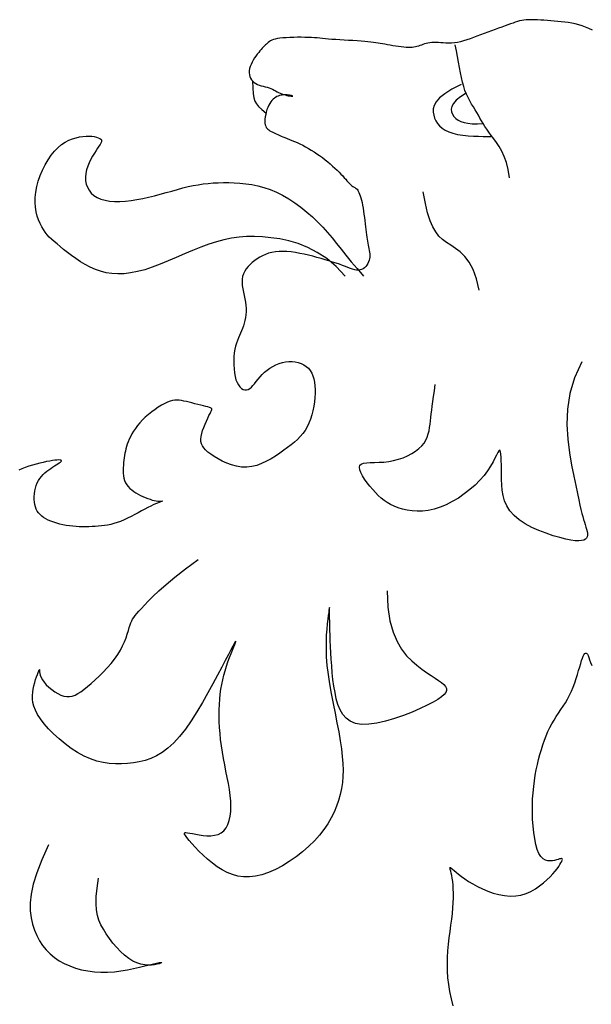
# Model space of a CAD drawing. Units: millimetres. Extents: x -355 to 2901, y 1068 to 1565.
# Drawn here: x 2269 to 2269, y 1251 to 1251 of the extents above; entities that cross this region are included whole.
import ezdxf

# ---------------------------------------------------------------- set-up
doc = ezdxf.new("R2010")
doc.units = ezdxf.units.MM
doc.layers.add('ESCUDO', color=4, linetype='Continuous')

msp = doc.modelspace()

# ---------------------------------------------------------------- linework, layer by layer
at = {"layer": 'ESCUDO', "color": 2}
for points in [[(2268.7083, 1251.12331), (2268.70763, 1251.12365), (2268.70697, 1251.12394), (2268.7063, 1251.12418), (2268.70562, 1251.12438), (2268.70493, 1251.12455), (2268.70424, 1251.12469), (2268.70355, 1251.12481), (2268.70285, 1251.1249), (2268.70215, 1251.12498), (2268.70146, 1251.12505), (2268.70077, 1251.12511), (2268.70008, 1251.12517), (2268.69941, 1251.12522), (2268.69874, 1251.12527), (2268.69809, 1251.12532), (2268.69747, 1251.12536), (2268.69686, 1251.12538), (2268.69629, 1251.12539), (2268.69575, 1251.12539), (2268.69524, 1251.12536), (2268.69477, 1251.12531), (2268.69433, 1251.12524), (2268.69391, 1251.12514), (2268.69349, 1251.12503), (2268.69307, 1251.12489), (2268.69262, 1251.12474), (2268.69214, 1251.12456), (2268.69162, 1251.12437), (2268.69104, 1251.12416), (2268.69042, 1251.12394), (2268.68976, 1251.1237), (2268.68907, 1251.12346), (2268.68836, 1251.1232), (2268.68763, 1251.12294), (2268.68691, 1251.12268), (2268.68619, 1251.12241), (2268.68549, 1251.12214), (2268.6848, 1251.12189), (2268.68413, 1251.12164), (2268.68348, 1251.12141), (2268.68284, 1251.12121), (2268.68222, 1251.12103), (2268.68161, 1251.12089), (2268.68102, 1251.1208), (2268.68044, 1251.12075), (2268.67989, 1251.12074), (2268.67935, 1251.12076), (2268.67883, 1251.12079), (2268.67833, 1251.12084), (2268.67785, 1251.12088), (2268.67739, 1251.12091), (2268.67696, 1251.12092), (2268.67655, 1251.1209), (2268.67616, 1251.12085), (2268.67579, 1251.12078), (2268.67545, 1251.12069), (2268.67511, 1251.1206), (2268.6748, 1251.12049), (2268.67449, 1251.12038), (2268.6742, 1251.12028), (2268.67391, 1251.12018), (2268.67362, 1251.1201), (2268.67333, 1251.12002), (2268.67302, 1251.11997), (2268.6727, 1251.11992), (2268.67234, 1251.11989), (2268.67195, 1251.11989), (2268.67152, 1251.1199), (2268.67104, 1251.11994), (2268.67053, 1251.12), (2268.66999, 1251.12007), (2268.66943, 1251.12015), (2268.66887, 1251.12025), (2268.66832, 1251.12034), (2268.66779, 1251.12044), (2268.66728, 1251.12053), (2268.66681, 1251.12062), (2268.66637, 1251.1207), (2268.66593, 1251.12077), (2268.66549, 1251.12084), (2268.66502, 1251.12091), (2268.66451, 1251.12097), (2268.66394, 1251.12103), (2268.6633, 1251.12108), (2268.66258, 1251.12114), (2268.66179, 1251.12119), (2268.66096, 1251.12125), (2268.66009, 1251.1213), (2268.65923, 1251.12135), (2268.65838, 1251.12141), (2268.65757, 1251.12146), (2268.65682, 1251.12151), (2268.65614, 1251.12157), (2268.65553, 1251.12163), (2268.65496, 1251.12168), (2268.65442, 1251.12173), (2268.65389, 1251.12178), (2268.65334, 1251.12182), (2268.65277, 1251.12186), (2268.65215, 1251.12188), (2268.65147, 1251.1219), (2268.65075, 1251.12191), (2268.65, 1251.12191), (2268.64925, 1251.1219), (2268.6485, 1251.12188), (2268.64779, 1251.12184), (2268.64713, 1251.12179), (2268.64654, 1251.12172), (2268.64603, 1251.12165), (2268.6456, 1251.12155), (2268.64524, 1251.12145), (2268.64493, 1251.12133), (2268.64467, 1251.1212), (2268.64444, 1251.12106), (2268.64423, 1251.12091), (2268.64404, 1251.12075), (2268.64385, 1251.12058), (2268.64365, 1251.1204), (2268.64345, 1251.12021), (2268.64325, 1251.12), (2268.64303, 1251.11977), (2268.64281, 1251.11951), (2268.64258, 1251.11923), (2268.64233, 1251.11892), (2268.64206, 1251.11858), (2268.64179, 1251.11821), (2268.64153, 1251.11783), (2268.64127, 1251.11742), (2268.64103, 1251.117), (2268.64083, 1251.11657), (2268.64066, 1251.11615), (2268.64054, 1251.11572), (2268.64047, 1251.11531), (2268.64046, 1251.11491), (2268.6405, 1251.11452), (2268.64059, 1251.11416), (2268.64073, 1251.11382), (2268.64092, 1251.11351), (2268.64115, 1251.11323), (2268.64142, 1251.11299), (2268.64174, 1251.11279), (2268.64208, 1251.11262), (2268.64245, 1251.11248), (2268.64283, 1251.11235), (2268.64323, 1251.11224), (2268.64362, 1251.11214), (2268.644, 1251.11203), (2268.64437, 1251.11191), (2268.64472, 1251.11178), (2268.64504, 1251.11164), (2268.64536, 1251.11148), (2268.64566, 1251.11133), (2268.64596, 1251.11117), (2268.64626, 1251.11102), (2268.64657, 1251.11087), (2268.64688, 1251.11074), (2268.64722, 1251.11063), (2268.64755, 1251.11053), (2268.64788, 1251.11044), (2268.64819, 1251.11037), (2268.64848, 1251.11032), (2268.64872, 1251.11028), (2268.64892, 1251.11026), (2268.64905, 1251.11026), (2268.64911, 1251.11026), (2268.64911, 1251.11028), (2268.64905, 1251.11031), (2268.64894, 1251.11035), (2268.64879, 1251.11039), (2268.64861, 1251.11043), (2268.6484, 1251.11047), (2268.64818, 1251.1105), (2268.64795, 1251.11053), (2268.64771, 1251.11054), (2268.64747, 1251.11054), (2268.64722, 1251.11053), (2268.64697, 1251.1105), (2268.64671, 1251.11046), (2268.64646, 1251.11039), (2268.6462, 1251.1103), (2268.64594, 1251.11019), (2268.64568, 1251.11005), (2268.64543, 1251.10988), (2268.64519, 1251.10968), (2268.64495, 1251.10944), (2268.64472, 1251.10916), (2268.64451, 1251.10884), (2268.64431, 1251.10848), (2268.64413, 1251.10807), (2268.64397, 1251.10762), (2268.64383, 1251.10715), (2268.64371, 1251.10668), (2268.64362, 1251.10621), (2268.64357, 1251.10575), (2268.64355, 1251.10533), (2268.64356, 1251.10495), (2268.64362, 1251.10462), (2268.64371, 1251.10435), (2268.64383, 1251.10411), (2268.64398, 1251.10391), (2268.64416, 1251.10374), (2268.64435, 1251.1036), (2268.64456, 1251.10346), (2268.64478, 1251.10333), (2268.64502, 1251.10321), (2268.64526, 1251.10308), (2268.64552, 1251.10295), (2268.64579, 1251.10282), (2268.64609, 1251.10269), (2268.64641, 1251.10255), (2268.64675, 1251.1024), (2268.64713, 1251.10225), (2268.64753, 1251.10209), (2268.64797, 1251.10192), (2268.64843, 1251.10174), (2268.64891, 1251.10154), (2268.64942, 1251.10133), (2268.64994, 1251.1011), (2268.65048, 1251.10085), (2268.65103, 1251.10058), (2268.65158, 1251.10029), (2268.65215, 1251.09997), (2268.65271, 1251.09964), (2268.65327, 1251.09928), (2268.65383, 1251.09891), (2268.65438, 1251.09853), (2268.65493, 1251.09813), (2268.65546, 1251.09772), (2268.65597, 1251.09731), (2268.65646, 1251.09689), (2268.65694, 1251.09647), (2268.65739, 1251.09605), (2268.65782, 1251.09564), (2268.65822, 1251.09525), (2268.65859, 1251.09487), (2268.65894, 1251.09451), (2268.65925, 1251.09417), (2268.65953, 1251.09386), (2268.65978, 1251.09357), (2268.66002, 1251.09331), (2268.66023, 1251.09308), (2268.66042, 1251.09287), (2268.6606, 1251.0927), (2268.66077, 1251.09256), (2268.66093, 1251.09244), (2268.66108, 1251.09235), (2268.66122, 1251.09228), (2268.66136, 1251.0922), (2268.6615, 1251.09212), (2268.66163, 1251.09201), (2268.66177, 1251.09188), (2268.6619, 1251.09171), (2268.66203, 1251.0915), (2268.66216, 1251.09123), (2268.66229, 1251.09093), (2268.66241, 1251.09057), (2268.66254, 1251.09017), (2268.66265, 1251.08973), (2268.66277, 1251.08925), (2268.66287, 1251.08872), (2268.66297, 1251.08816), (2268.66306, 1251.08756), (2268.66314, 1251.08695), (2268.66322, 1251.08632), (2268.6633, 1251.0857), (2268.66337, 1251.08508), (2268.66344, 1251.08449), (2268.66351, 1251.08392), (2268.66358, 1251.0834), (2268.66365, 1251.08291), (2268.66372, 1251.08245), (2268.66379, 1251.08202), (2268.66386, 1251.08161), (2268.66392, 1251.08123), (2268.66399, 1251.08086), (2268.66406, 1251.0805), (2268.66413, 1251.08015), (2268.66419, 1251.07981), (2268.66424, 1251.07947), (2268.66428, 1251.07914), (2268.66429, 1251.07881), (2268.66428, 1251.07849), (2268.66424, 1251.07816), (2268.66417, 1251.07784), (2268.66405, 1251.07752), (2268.6639, 1251.0772), (2268.66371, 1251.07691), (2268.6635, 1251.07663), (2268.66325, 1251.07639), (2268.66298, 1251.07618), (2268.66268, 1251.07603), (2268.66237, 1251.07593), (2268.66204, 1251.07589), (2268.66168, 1251.07591), (2268.66131, 1251.07598), (2268.6609, 1251.07609), (2268.66046, 1251.07624), (2268.65998, 1251.07642), (2268.65947, 1251.07662), (2268.65891, 1251.07683), (2268.6583, 1251.07705), (2268.65764, 1251.07728), (2268.65695, 1251.07751), (2268.65622, 1251.07774), (2268.65546, 1251.07797), (2268.65467, 1251.0782), (2268.65385, 1251.07842), (2268.65302, 1251.07864), (2268.65217, 1251.07885), (2268.65131, 1251.07905), (2268.65045, 1251.07922), (2268.64959, 1251.07937), (2268.64874, 1251.07949), (2268.64792, 1251.07957), (2268.64712, 1251.0796), (2268.64636, 1251.07959), (2268.64563, 1251.07952), (2268.64495, 1251.0794), (2268.6443, 1251.07923), (2268.64369, 1251.07901), (2268.6431, 1251.07876), (2268.64255, 1251.07847), (2268.64203, 1251.07815), (2268.64154, 1251.07781), (2268.64107, 1251.07744), (2268.64063, 1251.07704), (2268.64023, 1251.07662), (2268.63988, 1251.07617), (2268.63958, 1251.07569), (2268.63933, 1251.07519), (2268.63916, 1251.07465), (2268.63906, 1251.07409), (2268.63904, 1251.07349), (2268.63908, 1251.07287), (2268.63917, 1251.07223), (2268.6393, 1251.07158), (2268.63944, 1251.07092), (2268.63958, 1251.07026), (2268.6397, 1251.0696), (2268.63979, 1251.06895), (2268.63984, 1251.06831), (2268.63984, 1251.0677), (2268.6398, 1251.06709), (2268.63973, 1251.06651), (2268.63962, 1251.06595), (2268.63948, 1251.06541), (2268.63932, 1251.06489), (2268.63914, 1251.06439), (2268.63894, 1251.06392), (2268.63873, 1251.06345), (2268.63852, 1251.06299), (2268.63831, 1251.06252), (2268.63811, 1251.06202), (2268.63792, 1251.06148), (2268.63776, 1251.0609), (2268.63762, 1251.06026), (2268.63751, 1251.05955), (2268.63744, 1251.05878), (2268.6374, 1251.05799), (2268.63741, 1251.05719), (2268.63745, 1251.05639), (2268.63753, 1251.05562), (2268.63766, 1251.0549), (2268.63784, 1251.05425), (2268.63806, 1251.05369), (2268.63832, 1251.05322), (2268.63862, 1251.05283), (2268.63893, 1251.05254), (2268.63927, 1251.05234), (2268.63961, 1251.05224), (2268.63994, 1251.05223), (2268.64027, 1251.05231), (2268.64059, 1251.05249), (2268.6409, 1251.05275), (2268.6412, 1251.05308), (2268.64152, 1251.05346), (2268.64185, 1251.05389), (2268.6422, 1251.05434), (2268.64259, 1251.0548), (2268.64301, 1251.05526), (2268.64349, 1251.05571), (2268.644, 1251.05614), (2268.64456, 1251.05653), (2268.64514, 1251.05689), (2268.64575, 1251.0572), (2268.64637, 1251.05747), (2268.64701, 1251.05767), (2268.64766, 1251.05781), (2268.6483, 1251.05788), (2268.64894, 1251.05788), (2268.64956, 1251.05781), (2268.65016, 1251.05767), (2268.65073, 1251.05747), (2268.65126, 1251.05721), (2268.65174, 1251.05688), (2268.65216, 1251.0565), (2268.65252, 1251.05605), (2268.65282, 1251.05556), (2268.65306, 1251.05501), (2268.65324, 1251.05441), (2268.65338, 1251.05376), (2268.65346, 1251.05306), (2268.6535, 1251.05232), (2268.65349, 1251.05154), (2268.65345, 1251.05071), (2268.65336, 1251.04986), (2268.65323, 1251.049), (2268.65306, 1251.04813), (2268.65284, 1251.04728), (2268.65258, 1251.04645), (2268.65227, 1251.04565), (2268.65191, 1251.04491), (2268.6515, 1251.04423), (2268.65104, 1251.0436), (2268.65054, 1251.04301), (2268.64998, 1251.04245), (2268.64938, 1251.04192), (2268.64873, 1251.04139), (2268.64803, 1251.04085), (2268.64728, 1251.04031), (2268.64648, 1251.03974), (2268.64564, 1251.03917), (2268.64477, 1251.03863), (2268.64385, 1251.03812), (2268.64291, 1251.03768), (2268.64195, 1251.03732), (2268.64096, 1251.03707), (2268.63997, 1251.03695), (2268.63896, 1251.03698), (2268.63796, 1251.03714), (2268.63698, 1251.0374), (2268.63603, 1251.03775), (2268.63513, 1251.03816), (2268.63429, 1251.03861), (2268.63353, 1251.03907), (2268.63286, 1251.03952), (2268.6323, 1251.03995), (2268.63183, 1251.04036), (2268.63146, 1251.04076), (2268.63119, 1251.04116), (2268.631, 1251.04158), (2268.6309, 1251.04202), (2268.63088, 1251.04249), (2268.63094, 1251.04301), (2268.63106, 1251.04359), (2268.63125, 1251.0442), (2268.63147, 1251.04483), (2268.63173, 1251.04546), (2268.63199, 1251.04607), (2268.63225, 1251.04664), (2268.6325, 1251.04715), (2268.63271, 1251.04758), (2268.63288, 1251.04793), (2268.63299, 1251.04819), (2268.63305, 1251.04838), (2268.63304, 1251.04852), (2268.63296, 1251.04862), (2268.63281, 1251.04871), (2268.63258, 1251.04878), (2268.63227, 1251.04886), (2268.63187, 1251.04897), (2268.6314, 1251.04909), (2268.63088, 1251.04922), (2268.63031, 1251.04936), (2268.62973, 1251.04951), (2268.62914, 1251.04966), (2268.62857, 1251.0498), (2268.62803, 1251.04992), (2268.62753, 1251.05004), (2268.62707, 1251.05013), (2268.62663, 1251.05019), (2268.6262, 1251.05021), (2268.62577, 1251.05019), (2268.62532, 1251.05012), (2268.62484, 1251.04999), (2268.62432, 1251.04979), (2268.62374, 1251.04952), (2268.62313, 1251.04919), (2268.62248, 1251.0488), (2268.62183, 1251.04837), (2268.62117, 1251.04789), (2268.62052, 1251.04738), (2268.61991, 1251.04685), (2268.61934, 1251.0463), (2268.61882, 1251.04574), (2268.61836, 1251.04518), (2268.61794, 1251.04462), (2268.61758, 1251.04407), (2268.61725, 1251.04352), (2268.61697, 1251.04299), (2268.61673, 1251.04247), (2268.61652, 1251.04197), (2268.61635, 1251.0415), (2268.6162, 1251.04104), (2268.61608, 1251.0406), (2268.61598, 1251.04016), (2268.61589, 1251.03973), (2268.61582, 1251.03929), (2268.61575, 1251.03883), (2268.61569, 1251.03836), (2268.61563, 1251.03787), (2268.61558, 1251.03735), (2268.61554, 1251.03683), (2268.61552, 1251.03631), (2268.61553, 1251.03579), (2268.61558, 1251.03528), (2268.61567, 1251.03479), (2268.61581, 1251.03433), (2268.616, 1251.0339), (2268.61625, 1251.0335), (2268.61654, 1251.03312), (2268.61687, 1251.03278), (2268.61724, 1251.03246), (2268.61764, 1251.03216), (2268.61806, 1251.03188), (2268.61851, 1251.03162), (2268.61897, 1251.03138), (2268.61944, 1251.03115), (2268.61991, 1251.03095), (2268.62038, 1251.03077), (2268.62084, 1251.03061), (2268.62127, 1251.03047), (2268.62168, 1251.03037), (2268.62206, 1251.03029), (2268.62239, 1251.03025), (2268.62269, 1251.03023), (2268.62293, 1251.03023), (2268.62312, 1251.03023), (2268.62325, 1251.03024), (2268.62332, 1251.03025), (2268.62333, 1251.03025), (2268.62327, 1251.03022), (2268.62314, 1251.03018), (2268.62293, 1251.0301), (2268.62266, 1251.03), (2268.62233, 1251.02987), (2268.62194, 1251.0297), (2268.62149, 1251.0295), (2268.62099, 1251.02926), (2268.62043, 1251.02899), (2268.61983, 1251.02867), (2268.61918, 1251.02833), (2268.61851, 1251.02796), (2268.61782, 1251.02759), (2268.61711, 1251.02723), (2268.6164, 1251.02687), (2268.6157, 1251.02655), (2268.61501, 1251.02626), (2268.61435, 1251.02602), (2268.6137, 1251.02582), (2268.61307, 1251.02566), (2268.61245, 1251.02553), (2268.61184, 1251.02543), (2268.61123, 1251.02535), (2268.61062, 1251.0253), (2268.61001, 1251.02525), (2268.60939, 1251.02522), (2268.60877, 1251.02519), (2268.60814, 1251.02518), (2268.6075, 1251.02518), (2268.60686, 1251.02519), (2268.60621, 1251.02523), (2268.60557, 1251.02528), (2268.60492, 1251.02536), (2268.60427, 1251.02546), (2268.60363, 1251.02558), (2268.603, 1251.02573), (2268.60239, 1251.02589), (2268.6018, 1251.02608), (2268.60124, 1251.02629), (2268.60072, 1251.02651), (2268.60024, 1251.02676), (2268.59981, 1251.02702), (2268.59943, 1251.0273), (2268.59909, 1251.0276), (2268.5988, 1251.02793), (2268.59855, 1251.02829), (2268.59835, 1251.02867), (2268.59818, 1251.0291), (2268.59806, 1251.02956), (2268.59798, 1251.03006), (2268.59794, 1251.03059), (2268.59794, 1251.03114), (2268.59798, 1251.0317), (2268.59806, 1251.03226), (2268.59818, 1251.03282), (2268.59834, 1251.03335), (2268.59854, 1251.03385), (2268.59879, 1251.03432), (2268.59906, 1251.03475), (2268.59937, 1251.03514), (2268.59971, 1251.03551), (2268.60006, 1251.03584), (2268.60043, 1251.03616), (2268.60081, 1251.03645), (2268.6012, 1251.03672), (2268.60158, 1251.03697), (2268.60196, 1251.03721), (2268.60231, 1251.03743), (2268.60263, 1251.03762), (2268.6029, 1251.0378), (2268.60312, 1251.03796), (2268.60327, 1251.03809), (2268.60334, 1251.0382), (2268.60333, 1251.03829), (2268.60323, 1251.03835), (2268.60305, 1251.03838), (2268.60279, 1251.03839), (2268.60245, 1251.03837), (2268.60204, 1251.03833), (2268.60156, 1251.03826), (2268.60101, 1251.03817), (2268.6004, 1251.03806), (2268.59974, 1251.03792), (2268.59904, 1251.03775), (2268.59832, 1251.03757), (2268.59759, 1251.03737), (2268.59687, 1251.03714), (2268.59617, 1251.0369), (2268.5955, 1251.03664), (2268.59488, 1251.03637)], [(2268.69194, 1251.09416), (2268.69168, 1251.09578), (2268.69132, 1251.09718), (2268.69088, 1251.09839), (2268.69038, 1251.09944), (2268.68986, 1251.10035), (2268.68932, 1251.10115), (2268.68879, 1251.10187), (2268.68829, 1251.10252), (2268.68784, 1251.10315), (2268.68744, 1251.10374), (2268.68707, 1251.10432), (2268.68672, 1251.10487), (2268.6864, 1251.10542), (2268.68608, 1251.10596), (2268.68577, 1251.1065), (2268.68545, 1251.10704), (2268.68511, 1251.10758), (2268.68477, 1251.10815), (2268.68442, 1251.10873), (2268.68407, 1251.10934), (2268.68374, 1251.10999), (2268.68342, 1251.11067), (2268.68312, 1251.11141), (2268.68286, 1251.1122), (2268.68263, 1251.11304), (2268.68242, 1251.11395), (2268.68223, 1251.11491), (2268.68205, 1251.11592), (2268.68186, 1251.11698), (2268.68167, 1251.11809), (2268.68145, 1251.11924), (2268.68121, 1251.12043)], [(2268.6411, 1251.11329), (2268.64116, 1251.11188), (2268.64124, 1251.11079), (2268.64136, 1251.10996), (2268.64156, 1251.1093), (2268.64187, 1251.10875), (2268.64232, 1251.10822), (2268.64295, 1251.10764), (2268.64378, 1251.10695)], [(2268.68237, 1251.11261), (2268.68052, 1251.11165), (2268.67911, 1251.11075), (2268.67809, 1251.10993), (2268.67741, 1251.10916), (2268.67701, 1251.10845), (2268.67683, 1251.10778), (2268.67683, 1251.10715), (2268.67694, 1251.10654), (2268.67712, 1251.10596), (2268.67737, 1251.1054), (2268.6777, 1251.10488), (2268.67811, 1251.10439), (2268.67861, 1251.10395), (2268.67921, 1251.10356), (2268.67991, 1251.10322), (2268.68073, 1251.10294), (2268.68166, 1251.10273), (2268.68267, 1251.10257), (2268.68372, 1251.10246), (2268.68478, 1251.10239), (2268.68579, 1251.10235), (2268.68673, 1251.10233), (2268.68755, 1251.10232), (2268.68821, 1251.10232)], [(2268.68334, 1251.11087), (2268.68222, 1251.11016), (2268.6814, 1251.10948), (2268.68084, 1251.10884), (2268.68052, 1251.10824), (2268.6804, 1251.10768), (2268.68045, 1251.10717), (2268.68064, 1251.1067), (2268.68093, 1251.10627), (2268.6813, 1251.10589), (2268.68175, 1251.10557), (2268.68229, 1251.10529), (2268.68293, 1251.10508), (2268.68368, 1251.10493), (2268.68456, 1251.10484), (2268.68557, 1251.10482), (2268.68672, 1251.10487)], [(2268.65944, 1251.07469), (2268.65764, 1251.07661), (2268.6558, 1251.07817), (2268.65392, 1251.07942), (2268.65203, 1251.0804), (2268.65014, 1251.08114), (2268.64829, 1251.08168), (2268.64648, 1251.08206), (2268.64474, 1251.08231), (2268.64308, 1251.08247), (2268.64148, 1251.08254), (2268.63994, 1251.08252), (2268.63844, 1251.08241), (2268.63695, 1251.08221), (2268.63547, 1251.08191), (2268.63397, 1251.08152), (2268.63244, 1251.08104), (2268.63087, 1251.08046), (2268.62926, 1251.07981), (2268.62764, 1251.07912), (2268.62602, 1251.07841), (2268.6244, 1251.07772), (2268.62282, 1251.07706), (2268.62127, 1251.07648), (2268.61979, 1251.07598), (2268.61837, 1251.07561), (2268.61701, 1251.07535), (2268.61572, 1251.0752), (2268.61449, 1251.07516), (2268.61331, 1251.07523), (2268.61218, 1251.0754), (2268.61108, 1251.07567), (2268.61003, 1251.07603), (2268.609, 1251.07648), (2268.60802, 1251.07699), (2268.60707, 1251.07756), (2268.60617, 1251.07817), (2268.60531, 1251.07879), (2268.60451, 1251.07941), (2268.60376, 1251.08001), (2268.60308, 1251.08057), (2268.60246, 1251.08109), (2268.6019, 1251.08156), (2268.60139, 1251.08201), (2268.60093, 1251.08245), (2268.6005, 1251.08291), (2268.60012, 1251.08338), (2268.59976, 1251.0839), (2268.59942, 1251.08447), (2268.5991, 1251.08511), (2268.59881, 1251.08583), (2268.59855, 1251.0866), (2268.59835, 1251.08744), (2268.5982, 1251.08833), (2268.59813, 1251.08928), (2268.59814, 1251.09028), (2268.59824, 1251.09132), (2268.59844, 1251.0924), (2268.59874, 1251.0935), (2268.59913, 1251.09461), (2268.59959, 1251.09569), (2268.60011, 1251.09674), (2268.60069, 1251.09772), (2268.60131, 1251.09863), (2268.60197, 1251.09943), (2268.60266, 1251.10012), (2268.60336, 1251.1007), (2268.60408, 1251.10118), (2268.6048, 1251.10156), (2268.60551, 1251.10186), (2268.60621, 1251.10208), (2268.6069, 1251.10224), (2268.60756, 1251.10234), (2268.60819, 1251.10239), (2268.60878, 1251.10239), (2268.60933, 1251.10236), (2268.60982, 1251.10229), (2268.61025, 1251.1022), (2268.61061, 1251.10208), (2268.6109, 1251.10194), (2268.61111, 1251.10178), (2268.61123, 1251.10162), (2268.61127, 1251.10144), (2268.61123, 1251.10123), (2268.61113, 1251.10099), (2268.61096, 1251.10071), (2268.61074, 1251.10038), (2268.61048, 1251.09999), (2268.61018, 1251.09954), (2268.60984, 1251.09902), (2268.6095, 1251.09844), (2268.60915, 1251.0978), (2268.60883, 1251.09713), (2268.60854, 1251.09643), (2268.6083, 1251.09572), (2268.60814, 1251.09499), (2268.60806, 1251.09428), (2268.60809, 1251.09358), (2268.60822, 1251.09291), (2268.60845, 1251.09227), (2268.60879, 1251.09168), (2268.60922, 1251.09114), (2268.60976, 1251.09067), (2268.61039, 1251.09027), (2268.61112, 1251.08994), (2268.61195, 1251.08971), (2268.61286, 1251.08955), (2268.61384, 1251.08948), (2268.61488, 1251.08948), (2268.61597, 1251.08954), (2268.6171, 1251.08966), (2268.61825, 1251.08983), (2268.61941, 1251.09005), (2268.62057, 1251.09031), (2268.62173, 1251.0906), (2268.62288, 1251.09091), (2268.62402, 1251.09122), (2268.62514, 1251.09154), (2268.62625, 1251.09185), (2268.62732, 1251.09214), (2268.62837, 1251.0924), (2268.62939, 1251.09261), (2268.63039, 1251.09279), (2268.63138, 1251.09294), (2268.63235, 1251.09305), (2268.63334, 1251.09313), (2268.63433, 1251.09317), (2268.63535, 1251.09319), (2268.6364, 1251.09319), (2268.63749, 1251.09315), (2268.63861, 1251.09309), (2268.63977, 1251.09297), (2268.64095, 1251.0928), (2268.64215, 1251.09257), (2268.64337, 1251.09225), (2268.6446, 1251.09184), (2268.64583, 1251.09133), (2268.64707, 1251.09072), (2268.64829, 1251.09), (2268.6495, 1251.0892), (2268.65069, 1251.08832), (2268.65184, 1251.08739), (2268.65295, 1251.08641), (2268.654, 1251.0854), (2268.655, 1251.08437), (2268.65594, 1251.08333), (2268.65683, 1251.08228), (2268.65772, 1251.08119), (2268.65863, 1251.08005), (2268.65959, 1251.07885), (2268.66063, 1251.07757), (2268.66178, 1251.07621), (2268.66307, 1251.07474)], [(2268.6859, 1251.07194), (2268.6854, 1251.0742), (2268.68475, 1251.07602), (2268.68397, 1251.07747), (2268.68311, 1251.0786), (2268.68219, 1251.07949), (2268.68126, 1251.08021), (2268.68034, 1251.08082), (2268.67947, 1251.08138), (2268.67868, 1251.08197), (2268.67797, 1251.08264), (2268.67733, 1251.08345), (2268.67674, 1251.08444), (2268.67621, 1251.08567), (2268.67573, 1251.0872), (2268.67528, 1251.08908), (2268.67486, 1251.09137)], [(2268.70622, 1251.05779), (2268.70479, 1251.05465), (2268.70388, 1251.05151), (2268.7034, 1251.0484), (2268.70328, 1251.04537), (2268.70343, 1251.04249), (2268.70376, 1251.03979), (2268.70419, 1251.03733), (2268.70463, 1251.03516), (2268.70502, 1251.03332), (2268.70534, 1251.03178), (2268.70561, 1251.0305), (2268.70585, 1251.02945), (2268.70605, 1251.02857), (2268.70622, 1251.02784), (2268.70639, 1251.02722), (2268.70655, 1251.02665), (2268.70672, 1251.02612), (2268.70689, 1251.02562), (2268.70704, 1251.02514), (2268.70717, 1251.02469), (2268.70727, 1251.02427), (2268.70733, 1251.02389), (2268.70733, 1251.02354), (2268.70727, 1251.02323), (2268.70714, 1251.02296), (2268.70692, 1251.02274), (2268.7066, 1251.02257), (2268.70616, 1251.02246), (2268.70561, 1251.02241), (2268.70491, 1251.02244), (2268.70406, 1251.02255), (2268.70304, 1251.02275), (2268.70186, 1251.02304), (2268.70055, 1251.02342), (2268.69916, 1251.02389), (2268.69774, 1251.02444), (2268.69635, 1251.02507), (2268.69503, 1251.02578), (2268.69383, 1251.02657), (2268.69281, 1251.02742), (2268.69201, 1251.02834), (2268.6914, 1251.02932), (2268.69096, 1251.03033), (2268.69067, 1251.03137), (2268.69048, 1251.03243), (2268.69038, 1251.03348), (2268.69034, 1251.03452), (2268.69033, 1251.03554), (2268.69032, 1251.03651), (2268.69031, 1251.03742), (2268.69029, 1251.03825), (2268.69026, 1251.03897), (2268.69021, 1251.03956), (2268.69015, 1251.04), (2268.69006, 1251.04027), (2268.68995, 1251.04034), (2268.6898, 1251.0402), (2268.68961, 1251.03987), (2268.68937, 1251.03937), (2268.68905, 1251.03874), (2268.68866, 1251.03799), (2268.68817, 1251.03715), (2268.68758, 1251.03626), (2268.68688, 1251.03532), (2268.68605, 1251.03438), (2268.6851, 1251.03344), (2268.68407, 1251.03253), (2268.68297, 1251.03167), (2268.68181, 1251.03087), (2268.68061, 1251.03015), (2268.67941, 1251.02954), (2268.6782, 1251.02904), (2268.67702, 1251.02867), (2268.67587, 1251.02843), (2268.67475, 1251.0283), (2268.67367, 1251.02827), (2268.67265, 1251.02833), (2268.67167, 1251.02847), (2268.67076, 1251.02867), (2268.66991, 1251.02893), (2268.66914, 1251.02923), (2268.66842, 1251.02957), (2268.66776, 1251.02996), (2268.66714, 1251.03039), (2268.66655, 1251.03086), (2268.66598, 1251.03138), (2268.66543, 1251.03194), (2268.66487, 1251.03256), (2268.66432, 1251.03321), (2268.66378, 1251.03389), (2268.66328, 1251.03458), (2268.66286, 1251.03525), (2268.66252, 1251.03588), (2268.6623, 1251.03645), (2268.66223, 1251.03694), (2268.66233, 1251.03733), (2268.66262, 1251.03759), (2268.66307, 1251.03776), (2268.66368, 1251.03785), (2268.6644, 1251.03789), (2268.66522, 1251.03791), (2268.66612, 1251.03793), (2268.66706, 1251.03798), (2268.66803, 1251.03808), (2268.66899, 1251.03826), (2268.66995, 1251.03852), (2268.67087, 1251.03884), (2268.67175, 1251.03922), (2268.67258, 1251.03964), (2268.67333, 1251.04012), (2268.674, 1251.04063), (2268.67457, 1251.04117), (2268.67503, 1251.04173), (2268.67539, 1251.04232), (2268.67566, 1251.04292), (2268.67587, 1251.04354), (2268.67602, 1251.04417), (2268.67613, 1251.04482), (2268.67622, 1251.04547), (2268.6763, 1251.04612), (2268.67638, 1251.04679), (2268.67646, 1251.04748), (2268.67655, 1251.04822), (2268.67666, 1251.04902), (2268.67678, 1251.04991), (2268.67691, 1251.0509), (2268.67706, 1251.05203), (2268.67723, 1251.0533)], [(2268.66771, 1251.01252), (2268.66788, 1251.00932), (2268.66829, 1251.00662), (2268.6689, 1251.00437), (2268.66968, 1251.0025), (2268.67058, 1251.00097), (2268.67157, 1250.99971), (2268.67259, 1250.99868), (2268.67361, 1250.99781), (2268.6746, 1250.99705), (2268.67554, 1250.99639), (2268.6764, 1250.99581), (2268.67719, 1250.9953), (2268.67788, 1250.99484), (2268.67846, 1250.99441), (2268.67893, 1250.99402), (2268.67926, 1250.99363), (2268.67945, 1250.99325), (2268.67948, 1250.99286), (2268.67934, 1250.99245), (2268.67901, 1250.99201), (2268.6785, 1250.99155), (2268.67778, 1250.99105), (2268.67683, 1250.9905), (2268.67566, 1250.9899), (2268.67426, 1250.98925), (2268.67268, 1250.98858), (2268.67097, 1250.98792), (2268.6692, 1250.98731), (2268.66742, 1250.98679), (2268.6657, 1250.9864), (2268.66409, 1250.98617), (2268.66265, 1250.98614), (2268.66144, 1250.98633), (2268.66043, 1250.98674), (2268.65961, 1250.98734), (2268.65895, 1250.9881), (2268.65842, 1250.98902), (2268.65801, 1250.99006), (2268.65768, 1250.9912), (2268.65742, 1250.99241), (2268.65721, 1250.99369), (2268.65702, 1250.99501), (2268.65688, 1250.99634), (2268.65676, 1250.99768), (2268.65666, 1250.999), (2268.65658, 1251.00029), (2268.65652, 1251.00153), (2268.65648, 1251.00269), (2268.65644, 1251.00377), (2268.65641, 1251.00476), (2268.65639, 1251.00566), (2268.65637, 1251.00646), (2268.65636, 1251.00717), (2268.65635, 1251.00778), (2268.65635, 1251.00829), (2268.65634, 1251.00869), (2268.65634, 1251.00899), (2268.65634, 1251.00918), (2268.65632, 1251.00926), (2268.65631, 1251.00921), (2268.65628, 1251.00903), (2268.65623, 1251.00871), (2268.65617, 1251.00826), (2268.65609, 1251.00766), (2268.65599, 1251.00691), (2268.65588, 1251.00601), (2268.65578, 1251.00497), (2268.65569, 1251.00379), (2268.65564, 1251.00247), (2268.65564, 1251.00103), (2268.65569, 1250.99947), (2268.65583, 1250.9978), (2268.65604, 1250.99601), (2268.65633, 1250.99415), (2268.65667, 1250.99223), (2268.65704, 1250.99029), (2268.65742, 1250.98836), (2268.6578, 1250.98646), (2268.65815, 1250.98464), (2268.65845, 1250.98291), (2268.65869, 1250.9813), (2268.65886, 1250.97981), (2268.65897, 1250.97841), (2268.659, 1250.97709), (2268.65897, 1250.97583), (2268.65887, 1250.97462), (2268.65869, 1250.97344), (2268.65845, 1250.97228), (2268.65813, 1250.97112), (2268.65773, 1250.96996), (2268.65725, 1250.9688), (2268.65667, 1250.96765), (2268.656, 1250.96651), (2268.65523, 1250.96537), (2268.65434, 1250.96424), (2268.65334, 1250.96313), (2268.65223, 1250.96204), (2268.65101, 1250.96097), (2268.64972, 1250.95997), (2268.64838, 1250.95903), (2268.64701, 1250.95819), (2268.64563, 1250.95745), (2268.64427, 1250.95685), (2268.64295, 1250.9564), (2268.64169, 1250.95611), (2268.64048, 1250.95599), (2268.63933, 1250.95601), (2268.63823, 1250.95617), (2268.63716, 1250.95646), (2268.63612, 1250.95687), (2268.63512, 1250.95739), (2268.63413, 1250.958), (2268.63317, 1250.95871), (2268.63223, 1250.95947), (2268.63134, 1250.96027), (2268.63051, 1250.96107), (2268.62976, 1250.96184), (2268.62911, 1250.96257), (2268.62856, 1250.96322), (2268.62813, 1250.96376), (2268.62784, 1250.96417), (2268.62768, 1250.96446), (2268.62765, 1250.96465), (2268.62774, 1250.96475), (2268.62795, 1250.96477), (2268.62828, 1250.96473), (2268.62871, 1250.96465), (2268.62924, 1250.96454), (2268.62987, 1250.96442), (2268.63057, 1250.9643), (2268.63132, 1250.9642), (2268.6321, 1250.96414), (2268.63287, 1250.96414), (2268.63362, 1250.96422), (2268.63432, 1250.9644), (2268.63494, 1250.9647), (2268.63547, 1250.96513), (2268.63591, 1250.96568), (2268.63626, 1250.96634), (2268.63652, 1250.96711), (2268.6367, 1250.96797), (2268.6368, 1250.96891), (2268.63683, 1250.96991), (2268.63679, 1250.97098), (2268.63668, 1250.97209), (2268.63653, 1250.97325), (2268.63633, 1250.97444), (2268.6361, 1250.97565), (2268.63586, 1250.97689), (2268.63561, 1250.97814), (2268.63537, 1250.97939), (2268.63516, 1250.98065), (2268.63497, 1250.98189), (2268.63481, 1250.98313), (2268.63469, 1250.98435), (2268.6346, 1250.98555), (2268.63454, 1250.98672), (2268.63451, 1250.98787), (2268.63452, 1250.98899), (2268.63456, 1250.99007), (2268.63463, 1250.99111), (2268.63474, 1250.99212), (2268.63487, 1250.99309), (2268.63504, 1250.99404), (2268.63523, 1250.99496), (2268.63545, 1250.99587), (2268.6357, 1250.99675), (2268.63597, 1250.99763), (2268.63626, 1250.99849), (2268.63657, 1250.99933), (2268.63687, 1251.00011), (2268.63715, 1251.00083), (2268.6374, 1251.00145), (2268.63761, 1251.00195), (2268.63775, 1251.00233), (2268.63783, 1251.00254), (2268.63781, 1251.00258), (2268.63771, 1251.00244), (2268.63751, 1251.0021), (2268.63722, 1251.00158), (2268.63683, 1251.00086), (2268.63633, 1250.99993), (2268.63573, 1250.99879), (2268.63502, 1250.99745), (2268.6342, 1250.99589), (2268.63329, 1250.99417), (2268.63229, 1250.99235), (2268.63123, 1250.99049), (2268.63013, 1250.98863), (2268.62899, 1250.98685), (2268.62783, 1250.98519), (2268.62667, 1250.98371), (2268.62552, 1250.98246), (2268.62439, 1250.98143), (2268.62325, 1250.9806), (2268.62213, 1250.97993), (2268.621, 1250.97942), (2268.61986, 1250.97903), (2268.61872, 1250.97874), (2268.61756, 1250.97854), (2268.61639, 1250.97839), (2268.6152, 1250.97831), (2268.614, 1250.97831), (2268.61278, 1250.9784), (2268.61155, 1250.97859), (2268.61031, 1250.97889), (2268.60906, 1250.97931), (2268.6078, 1250.97987), (2268.60653, 1250.98057), (2268.60527, 1250.98138), (2268.60405, 1250.98228), (2268.60288, 1250.98325), (2268.60179, 1250.98425), (2268.6008, 1250.98527), (2268.59992, 1250.98627), (2268.59919, 1250.98722), (2268.59861, 1250.98811), (2268.59818, 1250.98894), (2268.59788, 1250.98972), (2268.5977, 1250.99045), (2268.59761, 1250.99115), (2268.5976, 1250.99182), (2268.59765, 1250.99247), (2268.59776, 1250.99312), (2268.5979, 1250.99376), (2268.59806, 1250.99438), (2268.59823, 1250.99498), (2268.59841, 1250.99553), (2268.59858, 1250.99601), (2268.59873, 1250.99641), (2268.59885, 1250.99671), (2268.59894, 1250.9969), (2268.59898, 1250.99697), (2268.59899, 1250.99692), (2268.599, 1250.99677), (2268.59902, 1250.99653), (2268.59906, 1250.99621), (2268.59915, 1250.99583), (2268.59931, 1250.9954), (2268.59956, 1250.99494), (2268.5999, 1250.99445), (2268.60034, 1250.99396), (2268.60084, 1250.99347), (2268.6014, 1250.99301), (2268.60199, 1250.99259), (2268.6026, 1250.99223), (2268.60322, 1250.99194), (2268.60381, 1250.99174), (2268.60438, 1250.99163), (2268.60493, 1250.99163), (2268.60547, 1250.99173), (2268.60601, 1250.99192), (2268.60657, 1250.99221), (2268.60716, 1250.99259), (2268.60778, 1250.99305), (2268.60846, 1250.99359), (2268.6092, 1250.99422), (2268.60998, 1250.99492), (2268.61078, 1250.99567), (2268.61159, 1250.99647), (2268.61238, 1250.99731), (2268.61313, 1250.99818), (2268.61383, 1250.99905), (2268.61445, 1250.99993), (2268.61498, 1251.0008), (2268.61542, 1251.00165), (2268.61579, 1251.00247), (2268.6161, 1251.00325), (2268.61635, 1251.00398), (2268.61656, 1251.00466), (2268.61674, 1251.00526), (2268.61691, 1251.00579), (2268.61706, 1251.00623), (2268.61723, 1251.00662), (2268.61741, 1251.00696), (2268.61763, 1251.00729), (2268.6179, 1251.00764), (2268.61822, 1251.00803), (2268.61863, 1251.00849), (2268.61913, 1251.00903), (2268.61973, 1251.0097), (2268.62048, 1251.01049), (2268.62142, 1251.01143), (2268.62258, 1251.01252), (2268.62402, 1251.01379), (2268.62576, 1251.01524), (2268.62786, 1251.01688), (2268.63036, 1251.01874)], [(2268.68079, 1250.93049), (2268.68042, 1250.93192), (2268.68013, 1250.93332), (2268.67991, 1250.9347), (2268.67976, 1250.93606), (2268.67968, 1250.93741), (2268.67966, 1250.93874), (2268.67969, 1250.94007), (2268.67976, 1250.94138), (2268.67988, 1250.94268), (2268.68002, 1250.94396), (2268.68017, 1250.94521), (2268.68033, 1250.94644), (2268.68049, 1250.94762), (2268.68062, 1250.94876), (2268.68073, 1250.94985), (2268.6808, 1250.95088), (2268.68083, 1250.95185), (2268.68083, 1250.95276), (2268.68081, 1250.95361), (2268.68076, 1250.95439), (2268.68069, 1250.95509), (2268.6806, 1250.95572), (2268.68051, 1250.95627), (2268.6804, 1250.95675), (2268.6803, 1250.95714), (2268.68022, 1250.95745), (2268.68016, 1250.95767), (2268.68014, 1250.95781), (2268.68017, 1250.95787), (2268.68025, 1250.95784), (2268.68041, 1250.95773), (2268.68065, 1250.95753), (2268.68096, 1250.95725), (2268.68137, 1250.95691), (2268.68185, 1250.95652), (2268.68243, 1250.95608), (2268.68308, 1250.95561), (2268.68383, 1250.95511), (2268.68466, 1250.95461), (2268.68558, 1250.95411), (2268.68658, 1250.95363), (2268.68763, 1250.95319), (2268.68872, 1250.95281), (2268.68983, 1250.9525), (2268.69095, 1250.95229), (2268.69206, 1250.9522), (2268.69314, 1250.95223), (2268.69419, 1250.95241), (2268.69519, 1250.95273), (2268.69614, 1250.95314), (2268.69703, 1250.95364), (2268.69786, 1250.9542), (2268.69863, 1250.9548), (2268.69932, 1250.9554), (2268.69994, 1250.956), (2268.70048, 1250.95657), (2268.70094, 1250.9571), (2268.70133, 1250.95759), (2268.70165, 1250.95804), (2268.7019, 1250.95844), (2268.7021, 1250.95878), (2268.70224, 1250.95907), (2268.70233, 1250.95929), (2268.70237, 1250.95945), (2268.70236, 1250.95956), (2268.7023, 1250.95961), (2268.70219, 1250.95962), (2268.70202, 1250.95959), (2268.7018, 1250.95954), (2268.70153, 1250.95946), (2268.70121, 1250.95936), (2268.70082, 1250.95926), (2268.7004, 1250.95918), (2268.69995, 1250.95914), (2268.69948, 1250.95918), (2268.69901, 1250.95932), (2268.69856, 1250.95958), (2268.69813, 1250.96), (2268.69774, 1250.9606), (2268.69741, 1250.96141), (2268.69713, 1250.96238), (2268.6969, 1250.96351), (2268.69672, 1250.96474), (2268.69658, 1250.96605), (2268.6965, 1250.9674), (2268.69646, 1250.96876), (2268.69646, 1250.9701), (2268.6965, 1250.97139), (2268.69658, 1250.97263), (2268.6967, 1250.97383), (2268.69684, 1250.97497), (2268.69702, 1250.97608), (2268.69722, 1250.97715), (2268.69744, 1250.97819), (2268.69768, 1250.97921), (2268.69794, 1250.98019), (2268.69822, 1250.98116), (2268.69851, 1250.98209), (2268.69883, 1250.98299), (2268.69917, 1250.98386), (2268.69952, 1250.9847), (2268.6999, 1250.98551), (2268.7003, 1250.98627), (2268.70073, 1250.987), (2268.70117, 1250.98769), (2268.70163, 1250.98837), (2268.70209, 1250.98905), (2268.70254, 1250.98972), (2268.70298, 1250.99041), (2268.7034, 1250.99113), (2268.7038, 1250.99189), (2268.70417, 1250.99268), (2268.7045, 1250.99351), (2268.70481, 1250.99436), (2268.70509, 1250.99519), (2268.70535, 1250.99601), (2268.70559, 1250.99679), (2268.7058, 1250.99752), (2268.706, 1250.99817), (2268.70618, 1250.99874), (2268.70635, 1250.99922), (2268.70651, 1250.99961), (2268.70665, 1250.99991), (2268.70679, 1251.00011), (2268.70693, 1251.00022), (2268.70706, 1251.00024), (2268.70719, 1251.00016), (2268.70732, 1250.99999), (2268.70746, 1250.99972), (2268.70761, 1250.99936), (2268.70777, 1250.99891), (2268.70796, 1250.99839), (2268.70817, 1250.99777)], [(2268.60078, 1250.9623), (2268.59944, 1250.95938), (2268.59844, 1250.95682), (2268.59776, 1250.95457), (2268.59734, 1250.95259), (2268.59716, 1250.95085), (2268.59717, 1250.94931), (2268.59734, 1250.94793), (2268.59763, 1250.94666), (2268.598, 1250.94549), (2268.59846, 1250.94439), (2268.59899, 1250.94337), (2268.5996, 1250.94244), (2268.6003, 1250.94157), (2268.60107, 1250.94079), (2268.60193, 1250.94008), (2268.60287, 1250.93944), (2268.60388, 1250.93888), (2268.60497, 1250.9384), (2268.60611, 1250.93799), (2268.60731, 1250.93766), (2268.60856, 1250.93741), (2268.60984, 1250.93724), (2268.61114, 1250.93716), (2268.61246, 1250.93717), (2268.61379, 1250.93726), (2268.6151, 1250.93742), (2268.61638, 1250.93763), (2268.6176, 1250.93787), (2268.61875, 1250.93813), (2268.6198, 1250.93839), (2268.62073, 1250.93863), (2268.62151, 1250.93882), (2268.62214, 1250.93896), (2268.62262, 1250.93905), (2268.62295, 1250.9391), (2268.62314, 1250.9391), (2268.6232, 1250.93907), (2268.62313, 1250.93901), (2268.62294, 1250.93893), (2268.62264, 1250.93884), (2268.62223, 1250.93873), (2268.62173, 1250.93864), (2268.62115, 1250.93858), (2268.6205, 1250.93856), (2268.61979, 1250.93862), (2268.61904, 1250.93875), (2268.61826, 1250.939), (2268.61745, 1250.93937), (2268.61664, 1250.93988), (2268.61582, 1250.94051), (2268.61502, 1250.94124), (2268.61425, 1250.94205), (2268.61351, 1250.94292), (2268.61282, 1250.94382), (2268.61218, 1250.94473), (2268.61162, 1250.94564), (2268.61113, 1250.94652), (2268.61074, 1250.94742), (2268.61044, 1250.94839), (2268.61025, 1250.94946), (2268.61017, 1250.95068), (2268.6102, 1250.9521), (2268.61037, 1250.95377), (2268.61067, 1250.95574)]]:
    msp.add_lwpolyline(points, dxfattribs=at)

doc.saveas('drawing.dxf')
